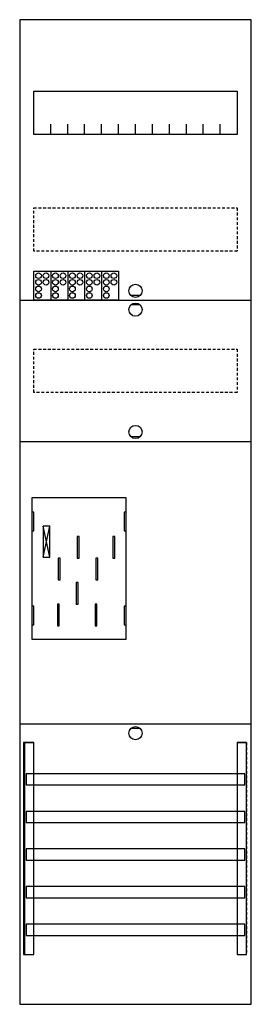
# Model space of a CAD drawing. Extents: x 0 to 25, y 0 to 105.
import ezdxf

# ---------------------------------------------------------------- set-up
doc = ezdxf.new("R2010")
doc.units = 0
for name, pattern in [('L000000020000FFFFFF', [0]), ('L000000040000000000', [0]), ('L014100020032000000', [0.5, 0.3, -0.2])]:
    doc.linetypes.add(name, pattern=pattern)
doc.layers.get('0').update_dxf_attribs({"linetype": 'CONTINUOUS'})
for name, color, linetype in [('1', 7, 'CONTINUOUS'), ('2', 7, 'CONTINUOUS'), ('30', 7, 'CONTINUOUS'), ('31', 7, 'CONTINUOUS'), ('58', 7, 'CONTINUOUS')]:
    doc.layers.add(name, color=color, linetype=linetype)

# ---------------------------------------------------------------- blocks, each defined once
blk = doc.blocks.new('bf17a1xxb')
at = {"layer": '1', "color": 7, "linetype": 'CONTINUOUS'}
for p, q in [((13, 75.5), (12, 75.5)), ((13, 74.5), (12, 74.5)), ((13, 60.5), (12, 60.5)), ((3.4, 47.7), (2.7, 51)), ((2.7, 47.7), (3.4, 51)), ((3.4, 47.7), (2.7, 51)), ((2.7, 47.7), (3.4, 51)), ((3.4, 47.7), (2.7, 51)), ((2.7, 47.7), (3.4, 51)), ((3.4, 47.7), (2.7, 51)), ((2.7, 47.7), (3.4, 51)), ((13, 29.5), (12, 29.5))]:
    blk.add_line(p, q, dxfattribs=at)
for points in [[(24.8, 0.2), (24.8, 104.8), (0.2, 104.8), (0.2, 0.2)], [(23.3, 97.2), (23.3, 92.6), (1.7, 92.6), (1.7, 97.2)], [(11.5, 39), (11.5, 54), (1.5, 54), (1.5, 39)], [(1.7, 50.5), (1.7, 52.5), (1.5, 52.5), (1.5, 50.5)], [(1.7, 50.5), (1.7, 52.5), (1.5, 52.5), (1.5, 50.5)], [(11.5, 50.5), (11.5, 52.5), (11.3, 52.5), (11.3, 50.5)], [(11.5, 50.5), (11.5, 52.5), (11.3, 52.5), (11.3, 50.5)], [(3.4, 47.7), (3.4, 51), (2.7, 51), (2.7, 47.7)], [(3.4, 47.7), (3.4, 51), (2.7, 51), (2.7, 47.7)], [(3.4, 47.7), (3.4, 51), (2.7, 51), (2.7, 47.7)], [(3.4, 47.7), (3.4, 51), (2.7, 51), (2.7, 47.7)], [(1.7, 40.5), (1.7, 42.5), (1.5, 42.5), (1.5, 40.5)], [(1.7, 40.5), (1.7, 42.5), (1.5, 42.5), (1.5, 40.5)], [(11.5, 40.5), (11.5, 42.5), (11.3, 42.5), (11.3, 40.5)], [(11.5, 40.5), (11.5, 42.5), (11.3, 42.5), (11.3, 40.5)]]:
    blk.add_lwpolyline(points, close=True, dxfattribs=at)
for points in [[(3.5, 92.6), (3.5, 93.7)], [(5.3, 92.6), (5.3, 93.7), (5.3, 93.7)], [(7.1, 92.6), (7.1, 93.7)], [(8.9, 92.6), (8.9, 93.7)], [(10.7, 92.6), (10.7, 93.7)], [(12.5, 92.6), (12.5, 93.7)], [(14.3, 92.6), (14.3, 93.7)], [(16.1, 92.6), (16.1, 93.7)], [(17.9, 92.6), (17.9, 93.7)], [(19.7, 92.6), (19.7, 93.7)], [(21.5, 92.6), (21.5, 93.7)], [(0.2, 75), (24.8, 75)], [(0.2, 60), (24.8, 60)], [(0.2, 30), (24.8, 30)]]:
    blk.add_lwpolyline(points, dxfattribs=at)
at = {"layer": '1', "color": 7, "linetype": 'L014100020032000000'}
for points in [[(23.3, 84.8), (23.3, 80.2), (1.7, 80.2), (1.7, 84.8)], [(23.3, 69.8), (23.3, 65.2), (1.7, 65.2), (1.7, 69.8)]]:
    blk.add_lwpolyline(points, close=True, dxfattribs=at)
at = {"layer": '1', "color": 7, "linetype": 'L000000040000000000'}
for points in [[(11.5, 39), (11.5, 54), (1.5, 54), (1.5, 39)], [(6.5, 47.6), (6.5, 49.9), (6.3, 49.9), (6.3, 47.6)], [(6.5, 47.6), (6.5, 49.9), (6.3, 49.9), (6.3, 47.6)], [(10.3, 47.6), (10.3, 49.9), (10.1, 49.9), (10.1, 47.6)], [(10.3, 47.6), (10.3, 49.9), (10.1, 49.9), (10.1, 47.6)], [(4.5, 45.3), (4.5, 47.6), (4.3, 47.6), (4.3, 45.3)], [(4.5, 45.3), (4.5, 47.6), (4.3, 47.6), (4.3, 45.3)], [(8.5, 45.3), (8.5, 47.6), (8.3, 47.6), (8.3, 45.3)], [(8.5, 45.3), (8.5, 47.6), (8.3, 47.6), (8.3, 45.3)], [(6.4, 42.7), (6.4, 45), (6.2, 45), (6.2, 42.7)], [(6.4, 42.7), (6.4, 45), (6.2, 45), (6.2, 42.7)], [(4.4, 40.4), (4.4, 42.7), (4.2, 42.7), (4.2, 40.4)], [(4.4, 40.4), (4.4, 42.7), (4.2, 42.7), (4.2, 40.4)], [(8.4, 40.4), (8.4, 42.7), (8.2, 42.7), (8.2, 40.4)], [(8.4, 40.4), (8.4, 42.7), (8.2, 42.7), (8.2, 40.4)]]:
    blk.add_lwpolyline(points, close=True, dxfattribs=at)
at = {"layer": '1', "color": 7, "linetype": 'CONTINUOUS'}
for centre in [(12.5, 76), (12.5, 74), (12.5, 61), (12.5, 29)]:
    blk.add_circle(centre, 0.7, dxfattribs=at)
at = {"layer": '2', "color": 7, "linetype": 'CONTINUOUS'}
blk.add_lwpolyline([(1.7, 75), (1.7, 78.1), (10.7, 78.1), (10.7, 75)], close=True, dxfattribs=at)
for points in [[(3.5, 78.1), (3.5, 75)], [(5.3, 78.1), (5.3, 75)], [(7.1, 78.1), (7.1, 75)], [(8.9, 78.1), (8.9, 75)]]:
    blk.add_lwpolyline(points, dxfattribs=at)
for centre in [(2.2, 77.6), (3, 77.6), (4, 77.6), (4.8, 77.6), (5.8, 77.6), (6.6, 77.6), (7.6, 77.6), (8.4, 77.6), (9.4, 77.6), (10.2, 77.6), (2.2, 76.9), (2.2, 76.2), (3, 76.9), (4, 76.9), (4, 76.2), (4.8, 76.9), (5.8, 76.9), (5.8, 76.2), (6.6, 76.9), (7.6, 76.9), (7.6, 76.2), (8.4, 76.9), (9.4, 76.9), (9.4, 76.2), (10.2, 76.9), (2.2, 75.5), (4, 75.5), (5.8, 75.5), (7.6, 75.5), (9.4, 75.5)]:
    blk.add_circle(centre, 0.3, dxfattribs=at)
at = {"layer": '30', "color": 7, "linetype": 'CONTINUOUS'}
for points in [[(1.7, 5.5), (1.7, 28), (0.7, 28), (0.7, 5.5)], [(24.3, 5.5), (24.3, 28), (23.3, 28), (23.3, 5.5)]]:
    blk.add_lwpolyline(points, close=True, dxfattribs=at)
at = {"layer": '31', "color": 7, "linetype": 'CONTINUOUS'}
for p, q in [((0.7, 28), (1.7, 28)), ((23.3, 28), (24.3, 28)), ((0.7, 5.5), (1.7, 5.5)), ((23.3, 5.5), (24.3, 5.5))]:
    blk.add_line(p, q, dxfattribs=at)
at = {"layer": '31', "color": 7, "linetype": 'L014100020032000000'}
for p, q in [((0.7, 28), (0.7, 5.5)), ((23.3, 28), (23.3, 5.5)), ((24.3, 28), (24.3, 5.5))]:
    blk.add_line(p, q, dxfattribs=at)
at = {"layer": '31', "color": 255, "linetype": 'L000000020000FFFFFF'}
for points in [[(1.7, 5.5), (1.7, 28), (0.6, 28), (0.6, 5.5)], [(1.7, 5.5), (1.7, 28), (0.7, 28), (0.7, 5.5)], [(24.3, 5.5), (24.3, 28), (23.3, 28), (23.3, 5.5)]]:
    blk.add_lwpolyline(points, close=True, dxfattribs=at)
at = {"layer": '58', "color": 7, "linetype": 'CONTINUOUS'}
for points in [[(24.1, 23.5), (24.1, 24.7), (0.9, 24.7), (0.9, 23.5)], [(24.1, 19.5), (24.1, 20.7), (0.9, 20.7), (0.9, 19.5)], [(24.1, 15.5), (24.1, 16.7), (0.9, 16.7), (0.9, 15.5)], [(24.1, 11.5), (24.1, 12.7), (0.9, 12.7), (0.9, 11.5)], [(24.1, 7.5), (24.1, 8.7), (0.9, 8.7), (0.9, 7.5)]]:
    blk.add_lwpolyline(points, close=True, dxfattribs=at)

msp = doc.modelspace()

# ---------------------------------------------------------------- block references
msp.add_blockref('bf17a1xxb', (0, 0))

doc.saveas('drawing.dxf')
